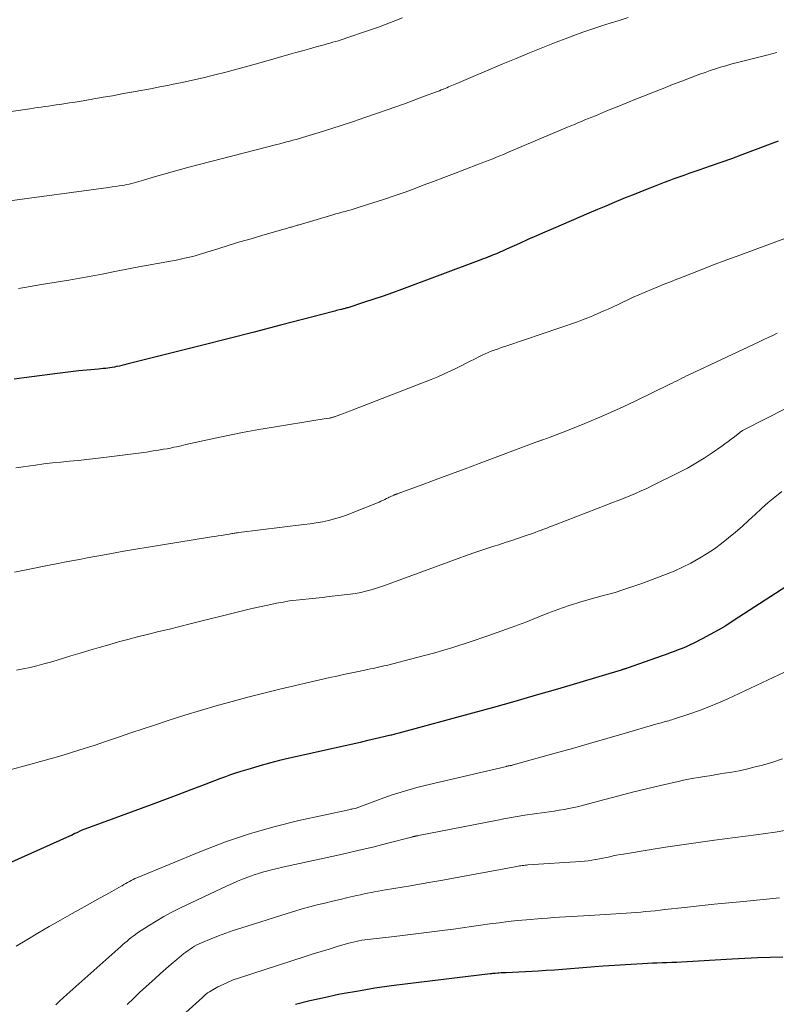
# Model space of a CAD drawing. Units: feet. Extents: x 1925000 to 1930045, y 505000 to 510014.
# Drawn here: x 1926715 to 1926804, y 505356 to 505473 of the extents above; entities that cross this region are included whole.
import ezdxf

# ---------------------------------------------------------------- set-up
doc = ezdxf.new("R2010")
doc.units = ezdxf.units.FT
doc.header["$LTSCALE"] = 100
doc.header["$MEASUREMENT"] = 0
doc.layers.add('CONTOUR INDEX', color=32, linetype='Continuous', lineweight=25)
doc.layers.add('CONTOUR INTERMEDIATE', color=40, linetype='Continuous', lineweight=15)

msp = doc.modelspace()

# ---------------------------------------------------------------- linework, layer by layer
at = {"layer": 'CONTOUR INDEX', "flags": 128}
for points, elevation in [([(1926804.66, 505458.52), (1926801.61, 505457.36), (1926800.36, 505456.9), (1926799.12, 505456.44), (1926797.86, 505455.99), (1926796.61, 505455.54), (1926795.28, 505455.08), (1926794.69, 505454.88), (1926794.09, 505454.67), (1926793.5, 505454.46), (1926792.91, 505454.25), (1926792.32, 505454.04), (1926791.72, 505453.82), (1926791.14, 505453.6), (1926790.55, 505453.37), (1926789.99, 505453.16), (1926789.13, 505452.82), (1926788.26, 505452.48), (1926787.4, 505452.13), (1926786.54, 505451.79), (1926786.25, 505451.67), (1926785.24, 505451.25), (1926784.24, 505450.83), (1926783.24, 505450.41), (1926782.24, 505449.99), (1926778.02, 505448.18), (1926777.01, 505447.74), (1926776, 505447.3), (1926775, 505446.85), (1926774, 505446.4), (1926772.48, 505445.71), (1926772.24, 505445.6), (1926772, 505445.49), (1926771.77, 505445.39), (1926771.53, 505445.29), (1926771.29, 505445.18), (1926771.05, 505445.08), (1926770.82, 505444.99), (1926770.58, 505444.89), (1926770.51, 505444.87), (1926770.24, 505444.76), (1926769.97, 505444.66), (1926769.7, 505444.55), (1926769.42, 505444.45), (1926760.02, 505440.93), (1926758.93, 505440.54), (1926757.84, 505440.15), (1926756.74, 505439.78), (1926755.64, 505439.42), (1926753.63, 505438.78), (1926753.53, 505438.75), (1926753.42, 505438.72), (1926753.32, 505438.69), (1926753.22, 505438.66), (1926753.12, 505438.64), (1926753.01, 505438.61), (1926752.91, 505438.58), (1926752.81, 505438.55), (1926752.66, 505438.52), (1926752.48, 505438.47), (1926752.3, 505438.43), (1926752.12, 505438.38), (1926751.95, 505438.33), (1926745.67, 505436.69), (1926742.54, 505435.88), (1926739.41, 505435.07), (1926736.28, 505434.28), (1926733.15, 505433.49), (1926727.45, 505432.07), (1926727.16, 505432), (1926726.87, 505431.93), (1926726.59, 505431.86), (1926726.29, 505431.8), (1926726.24, 505431.79), (1926725.98, 505431.74), (1926725.71, 505431.69), (1926725.44, 505431.65), (1926725.18, 505431.61), (1926724.91, 505431.58), (1926724.64, 505431.55), (1926724.37, 505431.52), (1926724.1, 505431.5), (1926722.72, 505431.38), (1926721.77, 505431.29), (1926720.82, 505431.19), (1926719.86, 505431.07), (1926718.91, 505430.95), (1926715.27, 505430.45), (1926714.1, 505430.29)], 960), ([(1926806.91, 505406.57), (1926799.35, 505401.65), (1926798.45, 505401.08), (1926797.54, 505400.54), (1926796.61, 505400.02), (1926795.67, 505399.52), (1926794.68, 505399.02), (1926794.23, 505398.8), (1926793.77, 505398.59), (1926793.3, 505398.39), (1926792.83, 505398.2), (1926792.35, 505398.03), (1926791.88, 505397.85), (1926791.4, 505397.68), (1926790.92, 505397.51), (1926786.76, 505396.04), (1926786.7, 505396.02), (1926786.65, 505396), (1926786.59, 505395.98), (1926786.54, 505395.96), (1926786.48, 505395.95), (1926786.43, 505395.93), (1926786.37, 505395.91), (1926786.31, 505395.9), (1926786.24, 505395.87), (1926786.18, 505395.86), (1926786.12, 505395.84), (1926786.06, 505395.82), (1926778.49, 505393.57), (1926775.98, 505392.83), (1926773.46, 505392.1), (1926770.94, 505391.4), (1926768.42, 505390.7), (1926759.68, 505388.34), (1926759.53, 505388.3), (1926759.39, 505388.26), (1926759.24, 505388.23), (1926759.1, 505388.19), (1926758.84, 505388.12), (1926758.73, 505388.09), (1926756.91, 505387.66), (1926756.02, 505387.45), (1926755.12, 505387.24), (1926754.23, 505387.04), (1926753.33, 505386.84), (1926746.74, 505385.37), (1926745.56, 505385.09), (1926744.38, 505384.8), (1926743.22, 505384.47), (1926742.06, 505384.13), (1926740.96, 505383.8), (1926740.35, 505383.6), (1926739.75, 505383.4), (1926739.15, 505383.18), (1926738.55, 505382.96), (1926736.62, 505382.21), (1926735.05, 505381.61), (1926733.49, 505381.02), (1926731.92, 505380.43), (1926730.35, 505379.85), (1926722.04, 505376.8), (1926721.95, 505376.76), (1926721.51, 505376.54), (1926721.3, 505376.43), (1926721.09, 505376.32), (1926720.87, 505376.22), (1926720.66, 505376.13), (1926710.31, 505371.51)], 940), ([(1926805.22, 505361.8), (1926803.72, 505361.75), (1926802.23, 505361.69), (1926800.73, 505361.62), (1926799.23, 505361.55), (1926793.22, 505361.2), (1926792.64, 505361.17), (1926792.06, 505361.15), (1926791.49, 505361.12), (1926790.91, 505361.11), (1926790.33, 505361.09), (1926789.76, 505361.06), (1926789.18, 505361.04), (1926788.6, 505361), (1926783.91, 505360.7), (1926782.95, 505360.64), (1926781.99, 505360.57), (1926781.03, 505360.49), (1926780.06, 505360.41), (1926779.1, 505360.33), (1926778.14, 505360.26), (1926777.18, 505360.2), (1926776.22, 505360.14), (1926772.42, 505359.93), (1926772.27, 505359.92), (1926772.13, 505359.91), (1926771.98, 505359.91), (1926771.83, 505359.91), (1926771.56, 505359.9), (1926771.44, 505359.89), (1926771.11, 505359.86), (1926770.97, 505359.84), (1926770.82, 505359.83), (1926770.67, 505359.81), (1926770.52, 505359.79), (1926760.76, 505358.63), (1926758.81, 505358.38), (1926756.86, 505358.1), (1926754.92, 505357.77), (1926752.98, 505357.42), (1926752.56, 505357.34), (1926750.84, 505356.98), (1926749.13, 505356.59), (1926747.44, 505356.16)], 920)]:
    msp.add_lwpolyline(points, dxfattribs=dict(at, elevation=elevation))
at = {"layer": 'CONTOUR INTERMEDIATE', "flags": 128}
for points, elevation in [([(1926760.14, 505473.12), (1926758.72, 505472.58), (1926757.3, 505472.05), (1926755.86, 505471.55), (1926753.53, 505470.76), (1926753.2, 505470.64), (1926752.86, 505470.54), (1926752.53, 505470.43), (1926752.19, 505470.33), (1926751.85, 505470.24), (1926751.51, 505470.14), (1926751.18, 505470.05), (1926750.84, 505469.95), (1926749.9, 505469.69), (1926749.09, 505469.46), (1926748.28, 505469.23), (1926747.47, 505469.01), (1926746.66, 505468.78), (1926743.09, 505467.76), (1926741.79, 505467.39), (1926740.48, 505467.04), (1926739.18, 505466.7), (1926737.87, 505466.37), (1926737.72, 505466.33), (1926736.48, 505466.04), (1926735.24, 505465.75), (1926733.99, 505465.48), (1926732.75, 505465.23), (1926732.48, 505465.17), (1926731.36, 505464.96), (1926730.24, 505464.74), (1926729.12, 505464.53), (1926728, 505464.32), (1926727.95, 505464.31), (1926726.85, 505464.11), (1926725.75, 505463.91), (1926724.65, 505463.72), (1926723.55, 505463.53), (1926722.71, 505463.38), (1926722.03, 505463.27), (1926721.34, 505463.16), (1926720.66, 505463.05), (1926719.97, 505462.94), (1926719.49, 505462.87), (1926719.05, 505462.81), (1926718.6, 505462.74), (1926718.16, 505462.68), (1926717.71, 505462.62), (1926717.27, 505462.56), (1926716.82, 505462.5), (1926716.38, 505462.44), (1926715.93, 505462.37), (1926711.79, 505461.75)], 972), ([(1926786.88, 505473.17), (1926785.82, 505472.84), (1926784.77, 505472.51), (1926783.71, 505472.18), (1926783.66, 505472.16), (1926782.59, 505471.81), (1926781.52, 505471.44), (1926780.46, 505471.05), (1926779.4, 505470.65), (1926778.34, 505470.24), (1926776.76, 505469.62), (1926775.18, 505468.98), (1926773.61, 505468.33), (1926772.04, 505467.68), (1926766.58, 505465.37), (1926766.38, 505465.29), (1926766.18, 505465.2), (1926765.98, 505465.12), (1926765.78, 505465.03), (1926765.58, 505464.95), (1926765.38, 505464.86), (1926765.18, 505464.78), (1926764.98, 505464.69), (1926764.94, 505464.68), (1926764.72, 505464.59), (1926764.5, 505464.5), (1926764.28, 505464.41), (1926764.05, 505464.33), (1926762.44, 505463.72), (1926761.41, 505463.34), (1926760.38, 505462.96), (1926759.34, 505462.59), (1926758.3, 505462.23), (1926755.68, 505461.32), (1926754.33, 505460.86), (1926752.98, 505460.41), (1926751.62, 505459.98), (1926750.26, 505459.55), (1926748.29, 505458.95), (1926747.91, 505458.84), (1926747.53, 505458.73), (1926747.14, 505458.62), (1926746.76, 505458.52), (1926746.37, 505458.42), (1926745.99, 505458.32), (1926745.6, 505458.22), (1926745.22, 505458.12), (1926734.81, 505455.42), (1926733.82, 505455.16), (1926732.82, 505454.89), (1926731.84, 505454.6), (1926730.85, 505454.31), (1926729.44, 505453.89), (1926729.16, 505453.81), (1926728.88, 505453.73), (1926728.6, 505453.65), (1926728.31, 505453.57), (1926728.03, 505453.5), (1926727.74, 505453.43), (1926727.45, 505453.37), (1926727.17, 505453.32), (1926726.93, 505453.28), (1926726.52, 505453.21), (1926726.11, 505453.15), (1926725.7, 505453.09), (1926725.29, 505453.03), (1926712.97, 505451.37)], 968), ([(1926804.5, 505469.01), (1926803.33, 505468.71), (1926800.33, 505467.96), (1926799.7, 505467.8), (1926799.08, 505467.63), (1926798.46, 505467.46), (1926797.84, 505467.28), (1926797.23, 505467.09), (1926796.61, 505466.89), (1926796, 505466.67), (1926795.4, 505466.45), (1926794.37, 505466.07), (1926793.25, 505465.64), (1926792.14, 505465.22), (1926791.02, 505464.78), (1926789.91, 505464.34), (1926789.01, 505463.98), (1926787.87, 505463.52), (1926786.73, 505463.06), (1926785.59, 505462.6), (1926784.45, 505462.14), (1926783, 505461.54), (1926782.58, 505461.37), (1926782.17, 505461.2), (1926781.75, 505461.03), (1926781.34, 505460.86), (1926780.92, 505460.68), (1926780.51, 505460.51), (1926780.1, 505460.33), (1926779.68, 505460.16), (1926772.51, 505457.12), (1926772.09, 505456.95), (1926771.68, 505456.78), (1926771.26, 505456.61), (1926770.84, 505456.44), (1926770.42, 505456.27), (1926769.99, 505456.1), (1926769.57, 505455.94), (1926769.15, 505455.78), (1926767.53, 505455.16), (1926766.29, 505454.69), (1926765.05, 505454.22), (1926763.82, 505453.75), (1926762.58, 505453.29), (1926761.7, 505452.95), (1926760.43, 505452.49), (1926759.16, 505452.04), (1926757.89, 505451.61), (1926756.61, 505451.19), (1926754.76, 505450.6), (1926754.4, 505450.49), (1926754.04, 505450.38), (1926753.68, 505450.28), (1926753.32, 505450.18), (1926752.95, 505450.09), (1926752.59, 505449.99), (1926752.23, 505449.89), (1926751.87, 505449.78), (1926747.78, 505448.58), (1926747.66, 505448.55), (1926747.55, 505448.51), (1926747.44, 505448.48), (1926747.32, 505448.45), (1926747.21, 505448.41), (1926747.1, 505448.38), (1926746.98, 505448.34), (1926746.87, 505448.31), (1926746.76, 505448.28), (1926746.58, 505448.23), (1926746.41, 505448.18), (1926746.24, 505448.13), (1926746.07, 505448.08), (1926743.47, 505447.34), (1926742.17, 505446.96), (1926740.86, 505446.57), (1926739.56, 505446.17), (1926738.25, 505445.77), (1926736.43, 505445.19), (1926736.04, 505445.07), (1926735.65, 505444.96), (1926735.26, 505444.86), (1926734.86, 505444.76), (1926734.47, 505444.67), (1926734.07, 505444.59), (1926733.68, 505444.51), (1926733.28, 505444.43), (1926728.87, 505443.64), (1926728.66, 505443.6), (1926728.45, 505443.56), (1926728.23, 505443.52), (1926728.02, 505443.48), (1926725.82, 505443.03), (1926724.51, 505442.77), (1926723.2, 505442.52), (1926721.88, 505442.28), (1926720.56, 505442.06), (1926717.34, 505441.52), (1926716.66, 505441.41), (1926715.98, 505441.3), (1926715.3, 505441.18), (1926714.62, 505441.07)], 964), ([(1926811.43, 505449.18), (1926801.94, 505445.69), (1926800.26, 505445.06), (1926798.58, 505444.44), (1926796.9, 505443.8), (1926795.23, 505443.15), (1926793.4, 505442.44), (1926792.64, 505442.15), (1926791.89, 505441.85), (1926791.14, 505441.55), (1926790.39, 505441.25), (1926789.64, 505440.95), (1926788.89, 505440.63), (1926788.15, 505440.3), (1926787.42, 505439.97), (1926785.7, 505439.17), (1926785.1, 505438.89), (1926784.5, 505438.62), (1926783.91, 505438.35), (1926783.31, 505438.07), (1926782.71, 505437.81), (1926782.11, 505437.56), (1926781.49, 505437.33), (1926780.88, 505437.11), (1926772.5, 505434.27), (1926772.12, 505434.15), (1926771.75, 505434.02), (1926771.38, 505433.88), (1926771.01, 505433.75), (1926770.64, 505433.61), (1926770.27, 505433.46), (1926769.92, 505433.3), (1926769.56, 505433.13), (1926769.2, 505432.95), (1926768.67, 505432.68), (1926768.14, 505432.42), (1926767.61, 505432.15), (1926767.08, 505431.88), (1926766.62, 505431.65), (1926765.86, 505431.28), (1926765.09, 505430.92), (1926764.31, 505430.58), (1926763.53, 505430.27), (1926754.37, 505426.7), (1926753.96, 505426.55), (1926753.55, 505426.39), (1926753.14, 505426.24), (1926752.72, 505426.09), (1926752.05, 505425.85), (1926751.98, 505425.82), (1926751.9, 505425.79), (1926751.82, 505425.77), (1926751.74, 505425.75), (1926751.67, 505425.73), (1926751.59, 505425.71), (1926751.51, 505425.69), (1926751.43, 505425.68), (1926751.09, 505425.63), (1926750.84, 505425.59), (1926750.6, 505425.55), (1926750.35, 505425.51), (1926750.1, 505425.47), (1926744.85, 505424.62), (1926743.11, 505424.32), (1926741.37, 505424.01), (1926739.63, 505423.66), (1926737.9, 505423.3), (1926735.56, 505422.78), (1926735, 505422.66), (1926734.44, 505422.54), (1926733.89, 505422.42), (1926733.33, 505422.3), (1926733.02, 505422.23), (1926732.62, 505422.14), (1926732.21, 505422.06), (1926731.81, 505421.99), (1926731.4, 505421.92), (1926730.99, 505421.85), (1926730.58, 505421.79), (1926730.17, 505421.73), (1926729.77, 505421.67), (1926724.71, 505421.03), (1926723.7, 505420.91), (1926722.69, 505420.79), (1926721.67, 505420.68), (1926720.66, 505420.58), (1926719.64, 505420.48), (1926718.63, 505420.37), (1926717.62, 505420.25), (1926716.61, 505420.12), (1926714.3, 505419.81)], 956), ([(1926804.57, 505435.76), (1926804.03, 505435.5), (1926803.5, 505435.24), (1926802.96, 505434.99), (1926802.43, 505434.73), (1926794.1, 505430.83), (1926793.82, 505430.69), (1926793.53, 505430.56), (1926793.25, 505430.41), (1926792.96, 505430.27), (1926792.68, 505430.12), (1926792.39, 505429.98), (1926792.11, 505429.84), (1926791.82, 505429.7), (1926787.8, 505427.75), (1926786.3, 505427.04), (1926784.79, 505426.35), (1926783.27, 505425.7), (1926781.74, 505425.06), (1926779.7, 505424.23), (1926779.18, 505424.02), (1926778.67, 505423.82), (1926778.15, 505423.63), (1926777.63, 505423.44), (1926776.76, 505423.12), (1926776.67, 505423.09), (1926776.58, 505423.06), (1926776.5, 505423.03), (1926776.41, 505423), (1926776.33, 505422.97), (1926776.24, 505422.94), (1926776.16, 505422.91), (1926776.07, 505422.87), (1926769.22, 505420.29), (1926767.58, 505419.68), (1926765.95, 505419.07), (1926764.31, 505418.47), (1926762.68, 505417.87), (1926759.5, 505416.71), (1926759.45, 505416.69), (1926759.4, 505416.67), (1926759.36, 505416.65), (1926759.31, 505416.64), (1926759.26, 505416.62), (1926759.21, 505416.6), (1926759.16, 505416.58), (1926759.12, 505416.56), (1926758.94, 505416.49), (1926758.81, 505416.43), (1926758.68, 505416.37), (1926758.55, 505416.31), (1926758.42, 505416.24), (1926758.24, 505416.15), (1926758.02, 505416.04), (1926757.8, 505415.94), (1926757.58, 505415.84), (1926757.36, 505415.74), (1926754.18, 505414.44), (1926753.49, 505414.17), (1926752.79, 505413.93), (1926752.08, 505413.73), (1926751.36, 505413.55), (1926750.64, 505413.41), (1926749.91, 505413.27), (1926749.18, 505413.16), (1926748.45, 505413.06), (1926740.72, 505412.12), (1926740.58, 505412.1), (1926740.44, 505412.08), (1926740.3, 505412.06), (1926740.16, 505412.04), (1926740.02, 505412.01), (1926739.88, 505411.99), (1926739.74, 505411.97), (1926739.6, 505411.94), (1926739.08, 505411.86), (1926738.68, 505411.79), (1926738.28, 505411.73), (1926737.88, 505411.66), (1926737.48, 505411.6), (1926731.43, 505410.63), (1926729.97, 505410.4), (1926728.52, 505410.15), (1926727.08, 505409.9), (1926725.63, 505409.64), (1926724.11, 505409.36), (1926723.42, 505409.23), (1926722.74, 505409.11), (1926722.05, 505408.98), (1926721.37, 505408.85), (1926720.68, 505408.73), (1926720, 505408.6), (1926719.31, 505408.46), (1926718.63, 505408.33), (1926715.32, 505407.66), (1926714.11, 505407.42)], 952), ([(1926813.3, 505430.74), (1926800.59, 505424.29), (1926800.53, 505424.25), (1926800.46, 505424.22), (1926800.4, 505424.18), (1926800.34, 505424.14), (1926800.28, 505424.1), (1926800.22, 505424.06), (1926800.17, 505424.02), (1926800.11, 505423.97), (1926799.49, 505423.48), (1926799.11, 505423.19), (1926798.74, 505422.9), (1926798.36, 505422.63), (1926797.98, 505422.35), (1926796.86, 505421.57), (1926795.9, 505420.94), (1926794.92, 505420.33), (1926793.92, 505419.77), (1926792.9, 505419.24), (1926789.76, 505417.68), (1926789.1, 505417.36), (1926788.43, 505417.06), (1926787.76, 505416.76), (1926787.08, 505416.48), (1926786.4, 505416.21), (1926785.72, 505415.94), (1926785.04, 505415.67), (1926784.36, 505415.41), (1926778.24, 505413.05), (1926777.9, 505412.92), (1926777.57, 505412.79), (1926777.23, 505412.66), (1926776.89, 505412.53), (1926776.56, 505412.4), (1926776.22, 505412.27), (1926775.88, 505412.14), (1926775.54, 505412.02), (1926774.67, 505411.72), (1926773.89, 505411.45), (1926773.11, 505411.19), (1926772.32, 505410.93), (1926771.54, 505410.68), (1926770.97, 505410.5), (1926769.91, 505410.16), (1926768.84, 505409.81), (1926767.78, 505409.44), (1926766.73, 505409.06), (1926758.85, 505406.15), (1926758.25, 505405.93), (1926757.64, 505405.72), (1926757.03, 505405.53), (1926756.42, 505405.34), (1926755.8, 505405.17), (1926755.18, 505405.03), (1926754.55, 505404.91), (1926753.92, 505404.82), (1926751.42, 505404.53), (1926750.64, 505404.44), (1926749.86, 505404.35), (1926749.08, 505404.27), (1926748.3, 505404.19), (1926747.52, 505404.11), (1926746.75, 505404.01), (1926745.97, 505403.88), (1926745.2, 505403.74), (1926744.88, 505403.67), (1926743.95, 505403.48), (1926743.02, 505403.27), (1926742.09, 505403.06), (1926741.17, 505402.84), (1926734.94, 505401.29), (1926733.72, 505400.99), (1926732.49, 505400.68), (1926731.26, 505400.38), (1926730.03, 505400.08), (1926729.86, 505400.04), (1926728.72, 505399.75), (1926727.58, 505399.46), (1926726.45, 505399.15), (1926725.31, 505398.83), (1926724.18, 505398.5), (1926723.06, 505398.17), (1926721.93, 505397.83), (1926720.8, 505397.49), (1926719.18, 505396.99), (1926718.39, 505396.76), (1926717.59, 505396.54), (1926716.79, 505396.33), (1926715.98, 505396.14), (1926715.17, 505395.96), (1926714.36, 505395.8)], 948), ([(1926805.1, 505416.99), (1926804.28, 505416.33), (1926803.48, 505415.67), (1926802.7, 505414.97), (1926801.93, 505414.27), (1926801.17, 505413.55), (1926800.39, 505412.85), (1926799.6, 505412.17), (1926798.8, 505411.49), (1926797.96, 505410.83), (1926797.11, 505410.21), (1926796.24, 505409.63), (1926795.34, 505409.07), (1926795.27, 505409.03), (1926794.31, 505408.5), (1926793.33, 505408.01), (1926792.33, 505407.56), (1926791.32, 505407.15), (1926788.49, 505406.09), (1926787.44, 505405.71), (1926786.39, 505405.36), (1926785.33, 505405.03), (1926784.26, 505404.73), (1926784.09, 505404.69), (1926783.1, 505404.42), (1926782.12, 505404.14), (1926781.14, 505403.85), (1926780.16, 505403.55), (1926780, 505403.5), (1926779.11, 505403.2), (1926778.23, 505402.89), (1926777.35, 505402.56), (1926776.49, 505402.21), (1926775.62, 505401.85), (1926774.75, 505401.5), (1926773.88, 505401.17), (1926773, 505400.85), (1926770.25, 505399.87), (1926768.17, 505399.16), (1926766.08, 505398.49), (1926763.97, 505397.88), (1926761.85, 505397.31), (1926758.22, 505396.38), (1926757.9, 505396.31), (1926757.59, 505396.23), (1926757.27, 505396.16), (1926756.95, 505396.09), (1926756.64, 505396.02), (1926756.32, 505395.95), (1926756, 505395.89), (1926755.68, 505395.82), (1926754.72, 505395.62), (1926753.92, 505395.46), (1926753.12, 505395.29), (1926752.33, 505395.11), (1926751.53, 505394.93), (1926745.58, 505393.54), (1926743.69, 505393.09), (1926741.8, 505392.61), (1926739.92, 505392.11), (1926738.05, 505391.58), (1926736.18, 505391.03), (1926734.32, 505390.47), (1926732.46, 505389.87), (1926730.61, 505389.26), (1926729.39, 505388.85), (1926727.93, 505388.36), (1926726.47, 505387.87), (1926725.02, 505387.38), (1926723.56, 505386.89), (1926722.9, 505386.67), (1926721.76, 505386.31), (1926720.63, 505385.95), (1926719.49, 505385.61), (1926718.34, 505385.29), (1926717.2, 505384.97), (1926716.05, 505384.66), (1926714.9, 505384.35), (1926713.74, 505384.05)], 944), ([(1926806.09, 505395.87), (1926798.7, 505392.41), (1926797.59, 505391.92), (1926796.47, 505391.45), (1926795.34, 505391.02), (1926794.19, 505390.62), (1926792.25, 505389.98), (1926792.07, 505389.92), (1926791.88, 505389.87), (1926791.7, 505389.81), (1926791.51, 505389.76), (1926791.46, 505389.75), (1926791.3, 505389.71), (1926791.14, 505389.67), (1926790.97, 505389.62), (1926790.81, 505389.58), (1926790.65, 505389.53), (1926790.48, 505389.48), (1926790.32, 505389.44), (1926790.16, 505389.39), (1926786.41, 505388.3), (1926784.37, 505387.71), (1926782.32, 505387.12), (1926780.28, 505386.54), (1926778.24, 505385.97), (1926773.24, 505384.57), (1926773.18, 505384.55), (1926773.12, 505384.54), (1926773.06, 505384.52), (1926773, 505384.51), (1926772.94, 505384.5), (1926772.89, 505384.49), (1926772.83, 505384.47), (1926772.77, 505384.46), (1926772.74, 505384.46), (1926772.67, 505384.45), (1926772.59, 505384.43), (1926772.52, 505384.42), (1926772.45, 505384.4), (1926763.31, 505382.27), (1926761.83, 505381.89), (1926760.36, 505381.48), (1926758.91, 505381.01), (1926757.47, 505380.5), (1926754.63, 505379.44), (1926754.53, 505379.4), (1926754.26, 505379.36), (1926754.13, 505379.33), (1926754.01, 505379.31), (1926753.88, 505379.29), (1926753.76, 505379.26), (1926747.82, 505377.97), (1926744.88, 505377.24), (1926741.98, 505376.42), (1926739.13, 505375.44), (1926736.3, 505374.36), (1926728.64, 505371.2), (1926728.41, 505371.1), (1926728.19, 505370.99), (1926727.97, 505370.88), (1926727.75, 505370.76), (1926727.53, 505370.64), (1926727.32, 505370.51), (1926727.1, 505370.39), (1926726.89, 505370.26), (1926726.77, 505370.19), (1926726.5, 505370.03), (1926726.23, 505369.88), (1926725.95, 505369.72), (1926725.67, 505369.57), (1926724.94, 505369.18), (1926724.3, 505368.83), (1926723.65, 505368.48), (1926723.01, 505368.12), (1926722.38, 505367.76), (1926720.95, 505366.96), (1926719.6, 505366.19), (1926718.25, 505365.41), (1926716.91, 505364.63), (1926715.57, 505363.84), (1926714.32, 505363.1)], 936), ([(1926805.17, 505385.28), (1926803.91, 505384.86), (1926802.64, 505384.5), (1926801.78, 505384.29), (1926800.92, 505384.08), (1926800.04, 505383.89), (1926799.17, 505383.73), (1926798.29, 505383.58), (1926797.78, 505383.5), (1926797.15, 505383.4), (1926796.53, 505383.3), (1926795.91, 505383.2), (1926795.28, 505383.1), (1926794.66, 505383), (1926794.04, 505382.88), (1926793.43, 505382.75), (1926792.81, 505382.61), (1926790.73, 505382.13), (1926789.07, 505381.73), (1926787.42, 505381.33), (1926785.77, 505380.91), (1926784.13, 505380.48), (1926781.6, 505379.81), (1926781.02, 505379.66), (1926780.44, 505379.53), (1926779.86, 505379.41), (1926779.28, 505379.3), (1926778.69, 505379.2), (1926778.11, 505379.1), (1926777.52, 505379.01), (1926776.93, 505378.93), (1926775.8, 505378.77), (1926774.64, 505378.6), (1926773.49, 505378.41), (1926772.34, 505378.21), (1926771.19, 505378), (1926762.02, 505376.2), (1926761.96, 505376.18), (1926761.9, 505376.17), (1926761.84, 505376.16), (1926761.78, 505376.15), (1926761.76, 505376.15), (1926761.71, 505376.14), (1926761.66, 505376.13), (1926761.61, 505376.12), (1926761.56, 505376.1), (1926761.51, 505376.09), (1926761.46, 505376.08), (1926761.41, 505376.07), (1926761.37, 505376.06), (1926758.24, 505375.25), (1926756.62, 505374.84), (1926755, 505374.45), (1926753.38, 505374.07), (1926751.75, 505373.71), (1926746.47, 505372.57), (1926745.89, 505372.44), (1926745.32, 505372.31), (1926744.74, 505372.17), (1926744.17, 505372.03), (1926744, 505371.99), (1926743.52, 505371.86), (1926743.04, 505371.72), (1926742.56, 505371.56), (1926742.09, 505371.39), (1926741.79, 505371.28), (1926741.18, 505371.04), (1926740.57, 505370.79), (1926739.96, 505370.52), (1926739.36, 505370.25), (1926733.74, 505367.58), (1926732.78, 505367.1), (1926731.83, 505366.59), (1926730.91, 505366.05), (1926730, 505365.48), (1926728.73, 505364.65), (1926728.47, 505364.47), (1926728.21, 505364.29), (1926727.96, 505364.1), (1926727.71, 505363.9), (1926727.47, 505363.69), (1926727.22, 505363.48), (1926726.98, 505363.27), (1926726.75, 505363.06), (1926720.35, 505357.36), (1926719.9, 505356.96), (1926719.45, 505356.56), (1926719.01, 505356.15)], 932), ([(1926805.47, 505376.8), (1926804.33, 505376.61), (1926803.18, 505376.44), (1926802.03, 505376.28), (1926797.13, 505375.64), (1926795.19, 505375.37), (1926793.25, 505375.1), (1926791.31, 505374.81), (1926789.38, 505374.5), (1926786.34, 505374.01), (1926785.93, 505373.94), (1926785.52, 505373.87), (1926785.11, 505373.78), (1926784.71, 505373.69), (1926784.3, 505373.6), (1926783.89, 505373.51), (1926783.48, 505373.43), (1926783.07, 505373.36), (1926783.02, 505373.35), (1926782.58, 505373.28), (1926782.14, 505373.22), (1926781.7, 505373.17), (1926781.26, 505373.13), (1926775, 505372.72), (1926774.83, 505372.71), (1926774.66, 505372.69), (1926774.5, 505372.67), (1926774.33, 505372.66), (1926774.16, 505372.63), (1926774, 505372.61), (1926773.83, 505372.58), (1926773.67, 505372.55), (1926768.74, 505371.61), (1926766.83, 505371.26), (1926764.92, 505370.91), (1926763.01, 505370.58), (1926761.09, 505370.25), (1926758.1, 505369.75), (1926757.68, 505369.68), (1926757.25, 505369.61), (1926756.83, 505369.53), (1926756.41, 505369.45), (1926755.99, 505369.36), (1926755.57, 505369.28), (1926755.15, 505369.19), (1926754.73, 505369.09), (1926753.63, 505368.84), (1926752.73, 505368.63), (1926751.83, 505368.42), (1926750.93, 505368.2), (1926750.03, 505367.97), (1926749.13, 505367.74), (1926748.24, 505367.5), (1926747.35, 505367.24), (1926746.47, 505366.97), (1926740.95, 505365.24), (1926740.07, 505364.95), (1926739.19, 505364.64), (1926738.32, 505364.31), (1926737.46, 505363.97), (1926736.31, 505363.49), (1926736.03, 505363.36), (1926735.75, 505363.23), (1926735.48, 505363.08), (1926735.22, 505362.92), (1926734.96, 505362.75), (1926734.71, 505362.57), (1926734.46, 505362.39), (1926734.22, 505362.2), (1926733.38, 505361.51), (1926732.72, 505360.96), (1926732.07, 505360.41), (1926731.43, 505359.85), (1926730.79, 505359.27), (1926729.69, 505358.27), (1926728.95, 505357.58), (1926728.22, 505356.89), (1926727.49, 505356.18)], 928), ([(1926804.85, 505368.82), (1926800.55, 505368.4), (1926798.81, 505368.23), (1926797.07, 505368.05), (1926795.32, 505367.86), (1926793.58, 505367.67), (1926791.24, 505367.42), (1926790.67, 505367.35), (1926790.1, 505367.29), (1926789.52, 505367.24), (1926788.95, 505367.18), (1926788.38, 505367.13), (1926787.8, 505367.08), (1926787.23, 505367.04), (1926786.66, 505367), (1926782.31, 505366.72), (1926781.6, 505366.67), (1926780.89, 505366.63), (1926780.17, 505366.59), (1926779.46, 505366.56), (1926778.75, 505366.52), (1926778.04, 505366.47), (1926777.32, 505366.42), (1926776.61, 505366.37), (1926774.85, 505366.22), (1926773.76, 505366.12), (1926772.67, 505366), (1926771.58, 505365.87), (1926770.5, 505365.72), (1926769.41, 505365.57), (1926768.33, 505365.42), (1926767.25, 505365.27), (1926766.16, 505365.12), (1926765.17, 505364.99), (1926763.59, 505364.78), (1926762.01, 505364.58), (1926760.43, 505364.39), (1926758.84, 505364.21), (1926756.35, 505363.93), (1926756, 505363.89), (1926755.65, 505363.84), (1926755.31, 505363.78), (1926754.96, 505363.72), (1926754.62, 505363.64), (1926754.28, 505363.57), (1926753.94, 505363.48), (1926753.6, 505363.39), (1926752.37, 505363.03), (1926751.42, 505362.75), (1926750.47, 505362.47), (1926749.52, 505362.17), (1926748.58, 505361.87), (1926740.69, 505359.31), (1926740.06, 505359.09), (1926739.45, 505358.84), (1926738.85, 505358.56), (1926738.25, 505358.25), (1926737.23, 505357.69), (1926737.16, 505357.64), (1926737.09, 505357.6), (1926737.03, 505357.55), (1926736.96, 505357.5), (1926736.93, 505357.48), (1926736.88, 505357.44), (1926736.83, 505357.4), (1926736.79, 505357.36), (1926736.74, 505357.32), (1926736.69, 505357.27), (1926736.65, 505357.23), (1926736.61, 505357.2), (1926736.57, 505357.16), (1926736.53, 505357.13), (1926736.5, 505357.09), (1926736.46, 505357.06), (1926736.42, 505357.02), (1926731.68, 505352.73)], 924)]:
    msp.add_lwpolyline(points, dxfattribs=dict(at, elevation=elevation))

doc.saveas('drawing.dxf')
